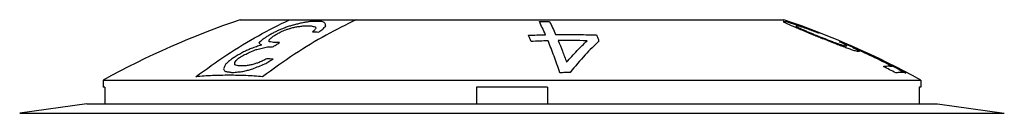
# Model space of a CAD drawing. Extents: x 101 to 231, y 210 to 366.
# Drawn here: x 111 to 153, y 296 to 300 of the extents above; entities that cross this region are included whole.
import ezdxf

# ---------------------------------------------------------------- set-up
doc = ezdxf.new("R2010")
doc.units = 0
doc.header["$LTSCALE"] = 27.377778
doc.header["$MEASUREMENT"] = 0
doc.layers.get('0').update_dxf_attribs({"linetype": 'CONTINUOUS'})

msp = doc.modelspace()

# ---------------------------------------------------------------- linework, layer by layer
at = {"linetype": 'Continuous'}
for p, q in [((120.387, 299.616), (122.465, 299.616)), ((122.465, 299.616), (125.293, 299.616)), ((125.293, 299.616), (143.387, 299.616)), ((114.587, 297.073), (114.587, 296.773)), ((114.587, 297.073), (149.187, 297.073)), ((114.652, 296.773), (114.587, 296.773)), ((114.652, 296.773), (114.652, 296.073)), ((130.387, 296.773), (130.387, 296.073)), ((133.387, 296.773), (130.387, 296.773)), ((133.387, 296.773), (133.387, 296.073)), ((149.122, 296.773), (149.122, 296.073)), ((149.187, 296.773), (149.122, 296.773)), ((149.187, 297.073), (149.187, 296.773)), ((113.887, 296.073), (111.052, 295.675)), ((113.887, 296.073), (149.887, 296.073)), ((149.887, 296.073), (152.721, 295.675)), ((111.052, 295.675), (152.721, 295.675))]:
    msp.add_line(p, q, dxfattribs=at)
for start, end in [(108.6293, 118.7217), (61.2783, 71.3707)]:
    msp.add_arc((131.887, 265.502), 36, start, end, dxfattribs=at)
at = {"linetype": 'Continuous', "extrusion": (0.707107, -1.101e-13, 0.707107)}
msp.add_open_spline([(118.505, 297.213, -161.053), (118.939, 297.527, -161.487), (119.805, 298.154, -162.353), (121.129, 298.954, -163.677), (122.026, 299.399, -164.574), (122.465, 299.616, -165.013)], degree=3, knots=[0, 0, 0, 0, 2.066862, 4.128274, 6.100437, 6.100437, 6.100437, 6.100437], dxfattribs=at)
at = {"linetype": 'Continuous', "extrusion": (0.707107, 1.42e-13, 0.707107)}
msp.add_open_spline([(125.293, 299.616, -162.185), (124.868, 299.406, -161.759), (123.984, 298.969, -160.876), (122.66, 298.172, -159.551), (121.781, 297.536, -158.672), (121.333, 297.213, -158.225)], degree=3, knots=[0, 0, 0, 0, 1.911504, 3.970238, 6.100433, 6.100433, 6.100433, 6.100433], dxfattribs=at)
at = {"linetype": 'Continuous', "extrusion": (0.531848, 1.68935e-08, 0.84684)}
msp.add_open_spline([(122.126, 299.22, -163.617), (122.08, 299.2, -163.588), (121.988, 299.159, -163.53), (121.895, 299.118, -163.472), (121.849, 299.097, -163.443)], degree=3, knots=[0, 0, 0, 0, 0.174791, 0.3498311, 0.3498311, 0.3498311, 0.3498311], dxfattribs=at)
at = {"linetype": 'Continuous', "extrusion": (0.439672, -8.33506e-08, 0.898158)}
msp.add_open_spline([(122.107, 299.109, -163.185), (122.141, 299.123, -163.202), (122.208, 299.151, -163.235), (122.275, 299.178, -163.268), (122.309, 299.192, -163.284)], degree=3, knots=[0, 0, 0, 0, 0.1201628, 0.2396399, 0.2396399, 0.2396399, 0.2396399], dxfattribs=at)
at = {"linetype": 'Continuous', "extrusion": (0.349263, -1.14638e-07, 0.937025)}
msp.add_open_spline([(122.455, 299.342, -163.74), (122.401, 299.322, -163.719), (122.291, 299.282, -163.678), (122.182, 299.241, -163.638), (122.126, 299.22, -163.617)], degree=3, knots=[0, 0, 0, 0, 0.1847476, 0.3715497, 0.3715497, 0.3715497, 0.3715497], dxfattribs=at)
at = {"linetype": 'Continuous', "extrusion": (0.183481, -5.39661e-08, 0.983023)}
msp.add_open_spline([(122.309, 299.192, -163.284), (122.351, 299.206, -163.292), (122.436, 299.234, -163.308), (122.521, 299.261, -163.323), (122.563, 299.275, -163.331)], degree=3, knots=[0, 0, 0, 0, 0.13607, 0.2708773, 0.2708773, 0.2708773, 0.2708773], dxfattribs=at)
at = {"linetype": 'Continuous', "extrusion": (0.013867, -5.44516e-08, -0.999904)}
msp.add_open_spline([(122.76, 299.425, -163.735), (122.71, 299.412, -163.736), (122.608, 299.384, -163.737), (122.506, 299.357, -163.739), (122.455, 299.342, -163.74)], degree=3, knots=[0, 0, 0, 0, 0.157189, 0.3161344, 0.3161344, 0.3161344, 0.3161344], dxfattribs=at)
at = {"linetype": 'Continuous', "extrusion": (-0.154534, 3.54208e-07, 0.987987)}
msp.add_open_spline([(122.563, 299.275, -163.331), (122.592, 299.282, -163.327), (122.652, 299.296, -163.317), (122.711, 299.31, -163.308), (122.741, 299.317, -163.303)], degree=3, knots=[0, 0, 0, 0, 0.0928842, 0.1853106, 0.1853106, 0.1853106, 0.1853106], dxfattribs=at)
at = {"linetype": 'Continuous', "extrusion": (-0.48073, 1.34788e-07, 0.876869)}
msp.add_open_spline([(122.741, 299.317, -163.303), (122.796, 299.324, -163.273), (122.907, 299.339, -163.212), (123.018, 299.353, -163.151), (123.074, 299.36, -163.121)], degree=3, knots=[0, 0, 0, 0, 0.191094, 0.3822245, 0.3822245, 0.3822245, 0.3822245], dxfattribs=at)
at = {"linetype": 'Continuous', "extrusion": (-0.154536, -5.0691e-08, 0.987987)}
msp.add_open_spline([(123.117, 299.506, -163.68), (123.058, 299.493, -163.689), (122.939, 299.466, -163.707), (122.82, 299.439, -163.726), (122.76, 299.425, -163.735)], degree=3, knots=[0, 0, 0, 0, 0.1843338, 0.3700004, 0.3700004, 0.3700004, 0.3700004], dxfattribs=at)
at = {"linetype": 'Continuous', "extrusion": (0.707107, 1.78984e-07, -0.707107)}
msp.add_open_spline([(123.074, 299.36, -163.121), (123.101, 299.36, -163.094), (123.156, 299.36, -163.039), (123.21, 299.361, -162.985), (123.238, 299.361, -162.957)], degree=3, knots=[0, 0, 0, 0, 0.1155103, 0.2312517, 0.2312517, 0.2312517, 0.2312517], dxfattribs=at)
at = {"linetype": 'Continuous', "extrusion": (-0.422, -1.10075e-07, 0.906596)}
msp.add_open_spline([(123.399, 299.547, -163.549), (123.352, 299.54, -163.57), (123.258, 299.527, -163.614), (123.164, 299.513, -163.658), (123.117, 299.506, -163.68)], degree=3, knots=[0, 0, 0, 0, 0.1566613, 0.3131074, 0.3131074, 0.3131074, 0.3131074], dxfattribs=at)
at = {"linetype": 'Continuous', "extrusion": (0.707107, 3.69532e-11, -0.707107)}
msp.add_open_spline([(123.238, 299.361, -162.957), (123.262, 299.361, -162.933), (123.31, 299.36, -162.884), (123.359, 299.36, -162.836), (123.383, 299.36, -162.811)], degree=3, knots=[0, 0, 0, 0, 0.1032235, 0.2062512, 0.2062512, 0.2062512, 0.2062512], dxfattribs=at)
at = {"linetype": 'Continuous', "extrusion": (-0.876869, 5.7856e-08, 0.48073)}
msp.add_open_spline([(123.383, 299.36, -162.811), (123.414, 299.353, -162.756), (123.475, 299.339, -162.645), (123.536, 299.325, -162.534), (123.566, 299.317, -162.478)], degree=3, knots=[0, 0, 0, 0, 0.1912665, 0.3821942, 0.3821942, 0.3821942, 0.3821942], dxfattribs=at)
at = {"linetype": 'Continuous', "extrusion": (0.707107, 1.04116e-07, -0.707107)}
msp.add_open_spline([(123.614, 299.548, -163.333), (123.578, 299.548, -163.369), (123.506, 299.548, -163.441), (123.434, 299.547, -163.513), (123.399, 299.547, -163.549)], degree=3, knots=[0, 0, 0, 0, 0.1522166, 0.3041705, 0.3041705, 0.3041705, 0.3041705], dxfattribs=at)
at = {"linetype": 'Continuous', "extrusion": (0.898158, 9.923e-08, 0.439672)}
msp.add_open_spline([(123.546, 299.193, -162.047), (123.53, 299.179, -162.013), (123.497, 299.152, -161.946), (123.464, 299.124, -161.878), (123.448, 299.11, -161.845)], degree=3, knots=[0, 0, 0, 0, 0.1194445, 0.2396206, 0.2396206, 0.2396206, 0.2396206], dxfattribs=at)
at = {"linetype": 'Continuous', "extrusion": (0.983023, 3.17197e-08, 0.183481)}
msp.add_open_spline([(123.594, 299.275, -162.3), (123.586, 299.262, -162.258), (123.57, 299.234, -162.173), (123.554, 299.207, -162.089), (123.546, 299.193, -162.047)], degree=3, knots=[0, 0, 0, 0, 0.1347598, 0.2708439, 0.2708439, 0.2708439, 0.2708439], dxfattribs=at)
at = {"linetype": 'Continuous', "extrusion": (0.987987, -1.15646e-07, -0.154534)}
msp.add_open_spline([(123.566, 299.317, -162.478), (123.571, 299.31, -162.449), (123.58, 299.296, -162.389), (123.589, 299.282, -162.33), (123.594, 299.275, -162.3)], degree=3, knots=[0, 0, 0, 0, 0.0924677, 0.1852861, 0.1852861, 0.1852861, 0.1852861], dxfattribs=at)
at = {"linetype": 'Continuous', "extrusion": (0.707107, -1.23433e-07, -0.707107)}
msp.add_open_spline([(123.811, 299.547, -163.136), (123.778, 299.547, -163.169), (123.712, 299.548, -163.235), (123.647, 299.548, -163.301), (123.614, 299.548, -163.333)], degree=3, knots=[0, 0, 0, 0, 0.1394741, 0.2791696, 0.2791696, 0.2791696, 0.2791696], dxfattribs=at)
at = {"linetype": 'Continuous', "extrusion": (0.84684, 2.7842e-08, 0.531848)}
msp.add_open_spline([(123.705, 299.098, -161.587), (123.734, 299.119, -161.633), (123.792, 299.16, -161.725), (123.85, 299.201, -161.818), (123.88, 299.221, -161.864)], degree=3, knots=[0, 0, 0, 0, 0.1748964, 0.3498108, 0.3498108, 0.3498108, 0.3498108], dxfattribs=at)
at = {"linetype": 'Continuous', "extrusion": (-0.906596, -9.82168e-08, 0.422)}
msp.add_open_spline([(123.942, 299.507, -162.855), (123.92, 299.513, -162.901), (123.877, 299.527, -162.995), (123.833, 299.54, -163.089), (123.811, 299.547, -163.136)], degree=3, knots=[0, 0, 0, 0, 0.1565808, 0.3130796, 0.3130796, 0.3130796, 0.3130796], dxfattribs=at)
at = {"linetype": 'Continuous', "extrusion": (0.937025, 7.51265e-08, 0.349263)}
msp.add_open_spline([(123.88, 299.221, -161.864), (123.9, 299.242, -161.919), (123.941, 299.283, -162.028), (123.982, 299.323, -162.138), (124.002, 299.343, -162.193)], degree=3, knots=[0, 0, 0, 0, 0.186714, 0.3715132, 0.3715132, 0.3715132, 0.3715132], dxfattribs=at)
at = {"linetype": 'Continuous', "extrusion": (0.987987, -5.278e-09, -0.154536)}
msp.add_open_spline([(123.998, 299.426, -162.498), (123.988, 299.439, -162.558), (123.97, 299.467, -162.676), (123.951, 299.493, -162.795), (123.942, 299.507, -162.855)], degree=3, knots=[0, 0, 0, 0, 0.1858907, 0.3699532, 0.3699532, 0.3699532, 0.3699532], dxfattribs=at)
at = {"linetype": 'Continuous', "extrusion": (0.999904, 4.50285e-08, -0.013867)}
msp.add_open_spline([(124.002, 299.343, -162.193), (124.001, 299.357, -162.244), (124, 299.385, -162.346), (123.999, 299.412, -162.447), (123.998, 299.426, -162.498)], degree=3, knots=[0, 0, 0, 0, 0.1590513, 0.3160917, 0.3160917, 0.3160917, 0.3160917], dxfattribs=at)
at = {"linetype": 'Continuous', "extrusion": (-0.173647, 3.62883e-08, -0.984808)}
msp.add_open_spline([(133.044, 299.536, -159.93), (133.116, 299.538, -159.943), (133.26, 299.542, -159.968), (133.403, 299.544, -159.994), (133.475, 299.545, -160.006)], degree=3, knots=[0, 0, 0, 0, 0.2187934, 0.4375873, 0.4375873, 0.4375873, 0.4375873], dxfattribs=at)
at = {"linetype": 'Continuous', "extrusion": (0.984808, 4.78008e-09, -0.173648)}
msp.add_open_spline([(133.303, 298.987, -158.464), (133.26, 299.083, -158.706), (133.175, 299.274, -159.192), (133.088, 299.449, -159.684), (133.044, 299.536, -159.93)], degree=3, knots=[0, 0, 0, 0, 0.793452, 1.587428, 1.587428, 1.587428, 1.587428], dxfattribs=at)
at = {"linetype": 'Continuous', "extrusion": (0.984808, 6.69652e-09, -0.173648)}
msp.add_open_spline([(133.475, 299.545, -160.006), (133.519, 299.458, -159.76), (133.605, 299.283, -159.268), (133.691, 299.092, -158.782), (133.734, 298.996, -158.539)], degree=3, knots=[0, 0, 0, 0, 0.793957, 1.587378, 1.587378, 1.587378, 1.587378], dxfattribs=at)
at = {"linetype": 'Continuous', "extrusion": (-0.984808, 1.40248e-08, -0.173647)}
msp.add_open_spline([(143.369, 299.547, -169.347), (143.382, 299.548, -169.419), (143.407, 299.548, -169.563), (143.432, 299.548, -169.706), (143.445, 299.547, -169.778)], degree=3, knots=[0, 0, 0, 0, 0.2187587, 0.4375029, 0.4375029, 0.4375029, 0.4375029], dxfattribs=at)
at = {"linetype": 'Continuous', "extrusion": (-0.994024, 7.09705e-08, 0.109159)}
msp.add_open_spline([(143.41, 299.506, -168.97), (143.403, 299.513, -169.033), (143.39, 299.527, -169.158), (143.376, 299.541, -169.284), (143.369, 299.547, -169.347)], degree=3, knots=[0, 0, 0, 0, 0.1909093, 0.3820144, 0.3820144, 0.3820144, 0.3820144], dxfattribs=at)
at = {"linetype": 'Continuous', "extrusion": (-0.85538, 6.86665e-09, 0.518001)}
msp.add_open_spline([(143.661, 299.385, -168.555), (143.619, 299.406, -168.625), (143.536, 299.447, -168.763), (143.452, 299.487, -168.901), (143.41, 299.506, -168.97)], degree=3, knots=[0, 0, 0, 0, 0.2520321, 0.4993884, 0.4993884, 0.4993884, 0.4993884], dxfattribs=at)
at = {"linetype": 'Continuous', "extrusion": (0.896742, 7.40516e-08, 0.442554)}
msp.add_open_spline([(143.445, 299.547, -169.778), (143.473, 299.541, -169.835), (143.529, 299.528, -169.948), (143.585, 299.514, -170.062), (143.613, 299.507, -170.119)], degree=3, knots=[0, 0, 0, 0, 0.1912829, 0.3819856, 0.3819856, 0.3819856, 0.3819856], dxfattribs=at)
at = {"linetype": 'Continuous', "extrusion": (0.626628, -1.57533e-08, 0.779318)}
msp.add_open_spline([(143.613, 299.507, -170.119), (143.675, 299.487, -170.169), (143.801, 299.448, -170.27), (143.927, 299.407, -170.371), (143.991, 299.386, -170.422)], degree=3, knots=[0, 0, 0, 0, 0.2477808, 0.4993233, 0.4993233, 0.4993233, 0.4993233], dxfattribs=at)
at = {"linetype": 'Continuous', "extrusion": (-0.604683, -7.34056e-08, 0.796467)}
msp.add_open_spline([(144.042, 299.223, -168.266), (143.979, 299.251, -168.314), (143.852, 299.306, -168.411), (143.724, 299.359, -168.507), (143.661, 299.385, -168.555)], degree=3, knots=[0, 0, 0, 0, 0.2545502, 0.5052307, 0.5052307, 0.5052307, 0.5052307], dxfattribs=at)
at = {"linetype": 'Continuous', "extrusion": (-0.984808, -1.11425e-08, -0.173649)}
msp.add_open_spline([(143.969, 299.36, -169.686), (143.956, 299.36, -169.614), (143.931, 299.361, -169.47), (143.905, 299.36, -169.327), (143.893, 299.36, -169.255)], degree=3, knots=[0, 0, 0, 0, 0.2187437, 0.437502, 0.437502, 0.437502, 0.437502], dxfattribs=at)
at = {"linetype": 'Continuous', "extrusion": (-0.984689, 3.89396e-08, 0.174319)}
msp.add_open_spline([(143.893, 299.36, -169.255), (143.902, 299.353, -169.204), (143.92, 299.339, -169.102), (143.938, 299.325, -169), (143.947, 299.318, -168.949)], degree=3, knots=[0, 0, 0, 0, 0.1565924, 0.3132749, 0.3132749, 0.3132749, 0.3132749], dxfattribs=at)
at = {"linetype": 'Continuous', "extrusion": (-0.827026, 1.26125e-07, 0.562163)}
msp.add_open_spline([(143.947, 299.318, -168.949), (143.975, 299.304, -168.907), (144.033, 299.277, -168.823), (144.09, 299.249, -168.739), (144.118, 299.235, -168.697)], degree=3, knots=[0, 0, 0, 0, 0.1573442, 0.3161108, 0.3161108, 0.3161108, 0.3161108], dxfattribs=at)
at = {"linetype": 'Continuous', "extrusion": (0.865685, -1.13566e-08, 0.500589)}
msp.add_open_spline([(144.124, 299.318, -169.954), (144.098, 299.325, -169.91), (144.046, 299.34, -169.82), (143.995, 299.353, -169.731), (143.969, 299.36, -169.686)], degree=3, knots=[0, 0, 0, 0, 0.1565421, 0.3132457, 0.3132457, 0.3132457, 0.3132457], dxfattribs=at)
at = {"linetype": 'Continuous', "extrusion": (0.295808, -4.24005e-08, 0.955248)}
msp.add_open_spline([(143.991, 299.386, -170.422), (144.066, 299.36, -170.446), (144.219, 299.306, -170.493), (144.371, 299.251, -170.54), (144.448, 299.224, -170.564)], degree=3, knots=[0, 0, 0, 0, 0.2505054, 0.5051764, 0.5051764, 0.5051764, 0.5051764], dxfattribs=at)
at = {"linetype": 'Continuous', "extrusion": (-0.42786, -5.93249e-08, 0.903845)}
msp.add_open_spline([(144.541, 299.015, -168.03), (144.458, 299.05, -168.069), (144.292, 299.121, -168.148), (144.125, 299.189, -168.227), (144.042, 299.223, -168.266)], degree=3, knots=[0, 0, 0, 0, 0.2961517, 0.5895492, 0.5895492, 0.5895492, 0.5895492], dxfattribs=at)
at = {"linetype": 'Continuous', "extrusion": (-0.567238, -1.69702e-08, 0.823554)}
msp.add_open_spline([(144.118, 299.235, -168.697), (144.166, 299.215, -168.664), (144.263, 299.174, -168.597), (144.359, 299.132, -168.531), (144.407, 299.111, -168.498)], degree=3, knots=[0, 0, 0, 0, 0.1850219, 0.3721583, 0.3721583, 0.3721583, 0.3721583], dxfattribs=at)
at = {"linetype": 'Continuous', "extrusion": (0.584878, -3.75001e-08, 0.811121)}
msp.add_open_spline([(144.372, 299.236, -170.133), (144.33, 299.25, -170.103), (144.248, 299.278, -170.044), (144.165, 299.305, -169.984), (144.124, 299.318, -169.954)], degree=3, knots=[0, 0, 0, 0, 0.1588907, 0.3160691, 0.3160691, 0.3160691, 0.3160691], dxfattribs=at)
at = {"linetype": 'Continuous', "extrusion": (0.155004, -1.42776e-08, 0.987914)}
msp.add_open_spline([(144.816, 299.071, -170.203), (144.742, 299.099, -170.191), (144.594, 299.155, -170.168), (144.445, 299.209, -170.144), (144.372, 299.236, -170.133)], degree=3, knots=[0, 0, 0, 0, 0.2409445, 0.4790771, 0.4790771, 0.4790771, 0.4790771], dxfattribs=at)
at = {"linetype": 'Continuous', "extrusion": (0.155004, 5.17264e-09, 0.987914)}
msp.add_open_spline([(144.448, 299.224, -170.564), (144.521, 299.197, -170.575), (144.67, 299.142, -170.599), (144.818, 299.085, -170.622), (144.892, 299.057, -170.633)], degree=3, knots=[0, 0, 0, 0, 0.2384723, 0.4797553, 0.4797553, 0.4797553, 0.4797553], dxfattribs=at)
at = {"linetype": 'Continuous', "extrusion": (0.816374, 2.07587e-08, 0.577523)}
msp.add_open_spline([(121.548, 298.931, -163.142), (121.507, 298.903, -163.083), (121.424, 298.847, -162.966), (121.341, 298.79, -162.849), (121.299, 298.761, -162.79)], degree=3, knots=[0, 0, 0, 0, 0.2306429, 0.4638453, 0.4638453, 0.4638453, 0.4638453], dxfattribs=at)
at = {"linetype": 'Continuous', "extrusion": (0.707107, 4.64161e-11, 0.707107)}
msp.add_open_spline([(121.849, 299.097, -163.443), (121.799, 299.07, -163.393), (121.699, 299.015, -163.292), (121.598, 298.959, -163.192), (121.548, 298.931, -163.142)], degree=3, knots=[0, 0, 0, 0, 0.2284139, 0.4568135, 0.4568135, 0.4568135, 0.4568135], dxfattribs=at)
at = {"linetype": 'Continuous', "extrusion": (0.898158, 5.55778e-08, 0.439672)}
msp.add_open_spline([(121.608, 298.775, -162.48), (121.641, 298.804, -162.548), (121.707, 298.86, -162.682), (121.773, 298.916, -162.817), (121.806, 298.943, -162.884)], degree=3, knots=[0, 0, 0, 0, 0.2417878, 0.4803348, 0.4803348, 0.4803348, 0.4803348], dxfattribs=at)
at = {"linetype": 'Continuous', "extrusion": (0.999904, -1.16225e-07, -0.013865)}
msp.add_open_spline([(121.613, 298.691, -162.175), (121.612, 298.705, -162.226), (121.61, 298.734, -162.328), (121.609, 298.761, -162.429), (121.608, 298.775, -162.48)], degree=3, knots=[0, 0, 0, 0, 0.1588287, 0.3164802, 0.3164802, 0.3164802, 0.3164802], dxfattribs=at)
at = {"linetype": 'Continuous', "extrusion": (0.707107, 4.0938e-12, 0.707107)}
msp.add_open_spline([(121.806, 298.943, -162.884), (121.856, 298.971, -162.934), (121.956, 299.027, -163.034), (122.057, 299.082, -163.135), (122.107, 299.109, -163.185)], degree=3, knots=[0, 0, 0, 0, 0.2283876, 0.4567911, 0.4567911, 0.4567911, 0.4567911], dxfattribs=at)
at = {"linetype": 'Continuous', "extrusion": (-0.707107, -1.42893e-07, 0.707107)}
msp.add_open_spline([(123.448, 299.11, -161.845), (123.491, 299.108, -161.802), (123.577, 299.105, -161.716), (123.662, 299.1, -161.63), (123.705, 299.098, -161.587)], degree=3, knots=[0, 0, 0, 0, 0.1826335, 0.3647863, 0.3647863, 0.3647863, 0.3647863], dxfattribs=at)
at = {"linetype": 'Continuous', "extrusion": (-0.173648, -1.84393e-08, -0.984808)}
msp.add_open_spline([(132.585, 298.96, -158.337), (132.705, 298.966, -158.358), (132.944, 298.977, -158.4), (133.183, 298.984, -158.442), (133.303, 298.987, -158.464)], degree=3, knots=[0, 0, 0, 0, 0.3647886, 0.7296877, 0.7296877, 0.7296877, 0.7296877], dxfattribs=at)
at = {"linetype": 'Continuous', "extrusion": (0.984808, -2.81594e-08, -0.173649)}
msp.add_open_spline([(132.696, 298.701, -157.708), (132.677, 298.745, -157.813), (132.641, 298.833, -158.022), (132.603, 298.918, -158.232), (132.585, 298.96, -158.337)], degree=3, knots=[0, 0, 0, 0, 0.3444365, 0.6887417, 0.6887417, 0.6887417, 0.6887417], dxfattribs=at)
at = {"linetype": 'Continuous', "extrusion": (-0.173648, 2.79537e-09, -0.984808)}
msp.add_open_spline([(133.734, 298.996, -158.539), (134.021, 298.998, -158.59), (134.596, 299.002, -158.691), (135.17, 298.983, -158.793), (135.457, 298.974, -158.843)], degree=3, knots=[0, 0, 0, 0, 0.874978, 1.75029, 1.75029, 1.75029, 1.75029], dxfattribs=at)
at = {"linetype": 'Continuous', "extrusion": (0.984808, -7.69268e-10, -0.173648)}
msp.add_open_spline([(135.457, 298.974, -158.843), (135.476, 298.932, -158.738), (135.513, 298.847, -158.528), (135.55, 298.759, -158.319), (135.568, 298.715, -158.215)], degree=3, knots=[0, 0, 0, 0, 0.3442907, 0.6887027, 0.6887027, 0.6887027, 0.6887027], dxfattribs=at)
at = {"linetype": 'Continuous', "extrusion": (-0.388635, 3.09013e-08, 0.921392)}
msp.add_open_spline([(144.407, 299.111, -168.498), (144.458, 299.091, -168.477), (144.558, 299.049, -168.434), (144.659, 299.007, -168.392), (144.709, 298.985, -168.37)], degree=3, knots=[0, 0, 0, 0, 0.1748158, 0.3507741, 0.3507741, 0.3507741, 0.3507741], dxfattribs=at)
at = {"linetype": 'Continuous', "extrusion": (-0.173648, 6.26952e-10, 0.984808)}
msp.add_open_spline([(144.96, 298.845, -167.956), (144.89, 298.874, -167.968), (144.751, 298.931, -167.993), (144.611, 298.987, -168.018), (144.541, 299.015, -168.03)], degree=3, knots=[0, 0, 0, 0, 0.228981, 0.4579592, 0.4579592, 0.4579592, 0.4579592], dxfattribs=at)
at = {"linetype": 'Continuous', "extrusion": (-0.173649, 5.71913e-08, 0.984808)}
msp.add_open_spline([(144.709, 298.985, -168.37), (144.744, 298.971, -168.364), (144.814, 298.943, -168.352), (144.884, 298.915, -168.34), (144.919, 298.901, -168.334)], degree=3, knots=[0, 0, 0, 0, 0.114484, 0.2289664, 0.2289664, 0.2289664, 0.2289664], dxfattribs=at)
at = {"linetype": 'Continuous', "extrusion": (0.984808, -9.00954e-08, 0.173646)}
msp.add_open_spline([(144.892, 299.057, -170.633), (144.879, 299.06, -170.562), (144.854, 299.065, -170.418), (144.829, 299.069, -170.274), (144.816, 299.071, -170.203)], degree=3, knots=[0, 0, 0, 0, 0.2189052, 0.4377292, 0.4377292, 0.4377292, 0.4377292], dxfattribs=at)
at = {"linetype": 'Continuous', "extrusion": (-0.050062, 1.27222e-08, -0.998746)}
msp.add_open_spline([(144.919, 298.901, -168.334), (144.973, 298.88, -168.336), (145.082, 298.838, -168.342), (145.191, 298.795, -168.347), (145.245, 298.773, -168.35)], degree=3, knots=[0, 0, 0, 0, 0.1749472, 0.3514421, 0.3514421, 0.3514421, 0.3514421], dxfattribs=at)
at = {"linetype": 'Continuous', "extrusion": (0.092924, -1.61397e-08, 0.995673)}
msp.add_open_spline([(145.509, 298.631, -168.007), (145.417, 298.667, -167.999), (145.235, 298.74, -167.982), (145.051, 298.81, -167.965), (144.96, 298.845, -167.956)], degree=3, knots=[0, 0, 0, 0, 0.2982751, 0.5919573, 0.5919573, 0.5919573, 0.5919573], dxfattribs=at)
at = {"linetype": 'Continuous', "extrusion": (0.251356, 2.31898e-08, 0.967895)}
msp.add_open_spline([(145.245, 298.773, -168.35), (145.302, 298.752, -168.365), (145.415, 298.709, -168.394), (145.528, 298.665, -168.423), (145.585, 298.643, -168.438)], degree=3, knots=[0, 0, 0, 0, 0.1859102, 0.374141, 0.374141, 0.374141, 0.374141], dxfattribs=at)
at = {"linetype": 'Continuous', "extrusion": (0.349263, -9.81487e-08, 0.937025)}
msp.add_open_spline([(120.852, 298.405, -162.033), (120.797, 298.381, -162.013), (120.687, 298.332, -161.972), (120.578, 298.282, -161.931), (120.523, 298.257, -161.911)], degree=3, knots=[0, 0, 0, 0, 0.1894734, 0.380878, 0.380878, 0.380878, 0.380878], dxfattribs=at)
at = {"linetype": 'Continuous', "extrusion": (0.183481, -3.17431e-08, 0.983023)}
msp.add_open_spline([(120.832, 298.27, -161.601), (120.875, 298.286, -161.609), (120.959, 298.319, -161.625), (121.044, 298.352, -161.641), (121.086, 298.368, -161.648)], degree=3, knots=[0, 0, 0, 0, 0.1387081, 0.2762324, 0.2762324, 0.2762324, 0.2762324], dxfattribs=at)
at = {"linetype": 'Continuous', "extrusion": (-0.044946, 7.83978e-08, -0.998989)}
msp.add_open_spline([(121.284, 298.552, -162.053), (121.212, 298.528, -162.049), (121.068, 298.48, -162.043), (120.924, 298.43, -162.036), (120.852, 298.405, -162.033)], degree=3, knots=[0, 0, 0, 0, 0.2266627, 0.4567666, 0.4567666, 0.4567666, 0.4567666], dxfattribs=at)
at = {"linetype": 'Continuous', "extrusion": (-0.326646, -4.69119e-08, 0.945147)}
msp.add_open_spline([(121.086, 298.368, -161.648), (121.163, 298.385, -161.622), (121.316, 298.419, -161.569), (121.469, 298.452, -161.516), (121.546, 298.468, -161.49)], degree=3, knots=[0, 0, 0, 0, 0.2489135, 0.4965087, 0.4965087, 0.4965087, 0.4965087], dxfattribs=at)
at = {"linetype": 'Continuous', "extrusion": (0.937025, -1.63012e-08, 0.349263)}
msp.add_open_spline([(121.299, 298.761, -162.79), (121.279, 298.74, -162.735), (121.238, 298.698, -162.625), (121.197, 298.655, -162.516), (121.176, 298.633, -162.461)], degree=3, knots=[0, 0, 0, 0, 0.1856715, 0.3736029, 0.3736029, 0.3736029, 0.3736029], dxfattribs=at)
at = {"linetype": 'Continuous', "extrusion": (-0.967123, -2.30388e-08, 0.254309)}
msp.add_open_spline([(121.176, 298.633, -162.461), (121.194, 298.62, -162.393), (121.23, 298.594, -162.257), (121.266, 298.566, -162.121), (121.284, 298.552, -162.053)], degree=3, knots=[0, 0, 0, 0, 0.2146716, 0.4297887, 0.4297887, 0.4297887, 0.4297887], dxfattribs=at)
at = {"linetype": 'Continuous', "extrusion": (0.707107, -1.2939e-11, -0.707107)}
msp.add_open_spline([(121.546, 298.468, -161.49), (121.564, 298.468, -161.471), (121.602, 298.468, -161.434), (121.639, 298.468, -161.396), (121.658, 298.468, -161.378)], degree=3, knots=[0, 0, 0, 0, 0.0791428, 0.1583339, 0.1583339, 0.1583339, 0.1583339], dxfattribs=at)
at = {"linetype": 'Continuous', "extrusion": (-0.854158, -4.92045e-08, 0.520014)}
msp.add_open_spline([(121.847, 298.651, -161.79), (121.808, 298.658, -161.855), (121.73, 298.672, -161.983), (121.652, 298.685, -162.111), (121.613, 298.691, -162.175)], degree=3, knots=[0, 0, 0, 0, 0.2260024, 0.4520142, 0.4520142, 0.4520142, 0.4520142], dxfattribs=at)
at = {"linetype": 'Continuous', "extrusion": (0.707107, 5.24952e-07, -0.707107)}
msp.add_open_spline([(121.658, 298.468, -161.378), (121.674, 298.468, -161.362), (121.705, 298.468, -161.33), (121.736, 298.468, -161.299), (121.752, 298.468, -161.283)], degree=3, knots=[0, 0, 0, 0, 0.0666871, 0.1333337, 0.1333337, 0.1333337, 0.1333337], dxfattribs=at)
at = {"linetype": 'Continuous', "extrusion": (0.707107, 1.47936e-11, 0.707107)}
msp.add_open_spline([(121.752, 298.468, -161.283), (121.802, 298.499, -161.333), (121.902, 298.561, -161.433), (122.003, 298.621, -161.534), (122.053, 298.651, -161.584)], degree=3, knots=[0, 0, 0, 0, 0.2317112, 0.4634042, 0.4634042, 0.4634042, 0.4634042], dxfattribs=at)
at = {"linetype": 'Continuous', "extrusion": (0.707107, -4.30332e-10, -0.707107)}
msp.add_open_spline([(121.959, 298.651, -161.679), (121.94, 298.651, -161.697), (121.903, 298.651, -161.735), (121.865, 298.651, -161.772), (121.847, 298.651, -161.79)], degree=3, knots=[0, 0, 0, 0, 0.0792018, 0.1583339, 0.1583339, 0.1583339, 0.1583339], dxfattribs=at)
at = {"linetype": 'Continuous', "extrusion": (0.707107, -2.8342e-11, -0.707107)}
msp.add_open_spline([(122.053, 298.651, -161.584), (122.037, 298.651, -161.6), (122.006, 298.651, -161.631), (121.974, 298.651, -161.663), (121.959, 298.651, -161.679)], degree=3, knots=[0, 0, 0, 0, 0.0666452, 0.1333337, 0.1333337, 0.1333337, 0.1333337], dxfattribs=at)
at = {"linetype": 'Continuous', "extrusion": (-0.173648, -1.24762e-08, -0.984808)}
msp.add_open_spline([(133.414, 298.729, -157.835), (133.294, 298.725, -157.814), (133.055, 298.718, -157.772), (132.815, 298.707, -157.729), (132.696, 298.701, -157.708)], degree=3, knots=[0, 0, 0, 0, 0.3647636, 0.7296951, 0.7296951, 0.7296951, 0.7296951], dxfattribs=at)
at = {"linetype": 'Continuous', "extrusion": (0.984808, -1.32035e-09, -0.173648)}
msp.add_open_spline([(133.913, 297.382, -155.006), (133.831, 297.622, -155.47), (133.667, 298.103, -156.399), (133.498, 298.52, -157.356), (133.414, 298.729, -157.835)], degree=3, knots=[0, 0, 0, 0, 1.586256, 3.173188, 3.173188, 3.173188, 3.173188], dxfattribs=at)
at = {"linetype": 'Continuous', "extrusion": (-0.173648, 1.86534e-09, -0.984808)}
msp.add_open_spline([(135.066, 298.731, -158.126), (134.862, 298.735, -158.09), (134.455, 298.743, -158.019), (134.048, 298.74, -157.947), (133.845, 298.738, -157.911)], degree=3, knots=[0, 0, 0, 0, 0.619731, 1.239654, 1.239654, 1.239654, 1.239654], dxfattribs=at)
at = {"linetype": 'Continuous', "extrusion": (0.984808, -1.92853e-09, -0.173648)}
msp.add_open_spline([(133.845, 298.738, -157.911), (133.904, 298.593, -157.576), (134.022, 298.304, -156.905), (134.138, 297.983, -156.249), (134.196, 297.823, -155.92)], degree=3, knots=[0, 0, 0, 0, 1.109796, 2.219005, 2.219005, 2.219005, 2.219005], dxfattribs=at)
at = {"linetype": 'Continuous', "extrusion": (0.930293, -4.70836e-10, 0.366817)}
msp.add_open_spline([(134.196, 297.823, -155.92), (134.345, 297.991, -156.298), (134.632, 298.315, -157.026), (134.925, 298.596, -157.769), (135.066, 298.731, -158.126)], degree=3, knots=[0, 0, 0, 0, 1.317313, 2.539672, 2.539672, 2.539672, 2.539672], dxfattribs=at)
at = {"linetype": 'Continuous', "extrusion": (0.93136, 8.58829e-10, 0.364101)}
msp.add_open_spline([(135.568, 298.715, -158.215), (135.372, 298.528, -157.714), (134.958, 298.131, -156.654), (134.556, 297.647, -155.625), (134.344, 297.391, -155.082)], degree=3, knots=[0, 0, 0, 0, 1.707636, 3.615885, 3.615885, 3.615885, 3.615885], dxfattribs=at)
at = {"linetype": 'Continuous', "extrusion": (0.295808, 3.4303e-08, 0.955247)}
msp.add_open_spline([(145.966, 298.454, -168.149), (145.89, 298.484, -168.125), (145.738, 298.544, -168.078), (145.585, 298.602, -168.031), (145.509, 298.631, -168.007)], degree=3, knots=[0, 0, 0, 0, 0.256903, 0.5099809, 0.5099809, 0.5099809, 0.5099809], dxfattribs=at)
at = {"linetype": 'Continuous', "extrusion": (0.58488, -1.88214e-07, 0.81112)}
msp.add_open_spline([(145.585, 298.643, -168.438), (145.626, 298.629, -168.468), (145.709, 298.6, -168.527), (145.791, 298.571, -168.587), (145.833, 298.556, -168.617)], degree=3, knots=[0, 0, 0, 0, 0.1578979, 0.3172528, 0.3172528, 0.3172528, 0.3172528], dxfattribs=at)
at = {"linetype": 'Continuous', "extrusion": (0.984808, -1.762e-08, 0.173649)}
msp.add_open_spline([(145.746, 298.687, -169.965), (145.761, 298.685, -170.048), (145.791, 298.68, -170.216), (145.82, 298.674, -170.383), (145.835, 298.671, -170.467)], degree=3, knots=[0, 0, 0, 0, 0.255295, 0.5106734, 0.5106734, 0.5106734, 0.5106734], dxfattribs=at)
at = {"linetype": 'Continuous', "extrusion": (-0.792544, -4.99338e-08, 0.609815)}
msp.add_open_spline([(146.01, 298.557, -169.622), (145.966, 298.579, -169.679), (145.878, 298.623, -169.793), (145.79, 298.666, -169.908), (145.746, 298.687, -169.965)], degree=3, knots=[0, 0, 0, 0, 0.2275535, 0.451513, 0.451513, 0.451513, 0.451513], dxfattribs=at)
at = {"linetype": 'Continuous', "extrusion": (0.865685, 9.37697e-08, 0.500589)}
msp.add_open_spline([(145.833, 298.556, -168.617), (145.859, 298.549, -168.661), (145.91, 298.536, -168.751), (145.962, 298.521, -168.841), (145.988, 298.514, -168.885)], degree=3, knots=[0, 0, 0, 0, 0.156579, 0.313392, 0.313392, 0.313392, 0.313392], dxfattribs=at)
at = {"linetype": 'Continuous', "extrusion": (-0.173648, 6.00388e-10, 0.984808)}
msp.add_open_spline([(145.835, 298.671, -170.467), (146.296, 298.468, -170.386), (147.217, 298.063, -170.223), (148.112, 297.6, -170.066), (148.559, 297.368, -169.987)], degree=3, knots=[0, 0, 0, 0, 1.529366, 3.058147, 3.058147, 3.058147, 3.058147], dxfattribs=at)
at = {"linetype": 'Continuous', "extrusion": (0.626628, 1.47193e-08, 0.779318)}
msp.add_open_spline([(146.344, 298.321, -168.452), (146.281, 298.343, -168.402), (146.155, 298.389, -168.301), (146.029, 298.432, -168.199), (145.966, 298.454, -168.149)], degree=3, knots=[0, 0, 0, 0, 0.2526258, 0.5025467, 0.5025467, 0.5025467, 0.5025467], dxfattribs=at)
at = {"linetype": 'Continuous', "extrusion": (-0.984808, 1.75081e-08, -0.173649)}
msp.add_open_spline([(145.988, 298.514, -168.885), (146.001, 298.514, -168.957), (146.026, 298.515, -169.101), (146.051, 298.514, -169.244), (146.064, 298.514, -169.316)], degree=3, knots=[0, 0, 0, 0, 0.2187607, 0.4375025, 0.4375025, 0.4375025, 0.4375025], dxfattribs=at)
at = {"linetype": 'Continuous', "extrusion": (-0.984689, -1.00505e-07, 0.17432)}
msp.add_open_spline([(146.064, 298.514, -169.316), (146.055, 298.521, -169.367), (146.037, 298.536, -169.469), (146.019, 298.55, -169.571), (146.01, 298.557, -169.622)], degree=3, knots=[0, 0, 0, 0, 0.1568366, 0.3134222, 0.3134222, 0.3134222, 0.3134222], dxfattribs=at)
at = {"linetype": 'Continuous', "extrusion": (-0.173648, -3.14957e-09, 0.984808)}
msp.add_open_spline([(147.972, 297.654, -169.72), (147.695, 297.793, -169.769), (147.141, 298.071, -169.867), (146.577, 298.327, -169.966), (146.295, 298.455, -170.016)], degree=3, knots=[0, 0, 0, 0, 0.940414, 1.881307, 1.881307, 1.881307, 1.881307], dxfattribs=at)
at = {"linetype": 'Continuous', "extrusion": (-0.85538, -4.53072e-10, 0.518001)}
msp.add_open_spline([(146.295, 298.455, -170.016), (146.337, 298.433, -169.947), (146.421, 298.389, -169.809), (146.504, 298.344, -169.671), (146.546, 298.321, -169.601)], degree=3, knots=[0, 0, 0, 0, 0.2501386, 0.5026193, 0.5026193, 0.5026193, 0.5026193], dxfattribs=at)
at = {"linetype": 'Continuous', "extrusion": (0.816374, 3.04991e-08, 0.577524)}
msp.add_open_spline([(120.02, 297.956, -161.511), (119.979, 297.923, -161.452), (119.895, 297.855, -161.334), (119.813, 297.787, -161.217), (119.771, 297.752, -161.158)], degree=3, knots=[0, 0, 0, 0, 0.237537, 0.4776468, 0.4776468, 0.4776468, 0.4776468], dxfattribs=at)
at = {"linetype": 'Continuous', "extrusion": (0.707107, 1.53426e-10, 0.707107)}
msp.add_open_spline([(120.171, 298.057, -161.661), (120.146, 298.04, -161.636), (120.095, 298.007, -161.586), (120.045, 297.973, -161.536), (120.02, 297.956, -161.511)], degree=3, knots=[0, 0, 0, 0, 0.1177525, 0.2355034, 0.2355034, 0.2355034, 0.2355034], dxfattribs=at)
at = {"linetype": 'Continuous', "extrusion": (0.937025, 2.45712e-08, 0.349263)}
msp.add_open_spline([(120.155, 297.817, -160.924), (120.176, 297.843, -160.979), (120.217, 297.894, -161.089), (120.258, 297.943, -161.198), (120.278, 297.968, -161.253)], degree=3, knots=[0, 0, 0, 0, 0.191956, 0.3819713, 0.3819713, 0.3819713, 0.3819713], dxfattribs=at)
at = {"linetype": 'Continuous', "extrusion": (0.577524, -3.32103e-08, 0.816374)}
msp.add_open_spline([(120.523, 298.257, -161.911), (120.464, 298.224, -161.869), (120.346, 298.158, -161.786), (120.229, 298.091, -161.703), (120.171, 298.057, -161.661)], degree=3, knots=[0, 0, 0, 0, 0.2378436, 0.4756198, 0.4756198, 0.4756198, 0.4756198], dxfattribs=at)
at = {"linetype": 'Continuous', "extrusion": (0.707107, 3.39818e-11, 0.707107)}
msp.add_open_spline([(120.278, 297.968, -161.253), (120.303, 297.985, -161.278), (120.353, 298.019, -161.328), (120.403, 298.052, -161.378), (120.428, 298.069, -161.403)], degree=3, knots=[0, 0, 0, 0, 0.1177413, 0.2354874, 0.2354874, 0.2354874, 0.2354874], dxfattribs=at)
at = {"linetype": 'Continuous', "extrusion": (0.439673, -4.09584e-08, 0.898158)}
msp.add_open_spline([(120.428, 298.069, -161.403), (120.496, 298.103, -161.436), (120.63, 298.171, -161.502), (120.765, 298.237, -161.568), (120.832, 298.27, -161.601)], degree=3, knots=[0, 0, 0, 0, 0.2475972, 0.492447, 0.492447, 0.492447, 0.492447], dxfattribs=at)
at = {"linetype": 'Continuous', "extrusion": (0.349263, -1.67284e-08, 0.937025)}
msp.add_open_spline([(121.515, 297.969, -160.016), (121.461, 297.944, -159.995), (121.351, 297.894, -159.954), (121.242, 297.843, -159.913), (121.187, 297.818, -159.893)], degree=3, knots=[0, 0, 0, 0, 0.1900057, 0.3820147, 0.3820147, 0.3820147, 0.3820147], dxfattribs=at)
at = {"linetype": 'Continuous', "extrusion": (0.577524, -7.7095e-09, 0.816374)}
msp.add_open_spline([(121.421, 297.753, -159.508), (121.48, 297.787, -159.55), (121.597, 297.856, -159.633), (121.715, 297.924, -159.716), (121.773, 297.957, -159.758)], degree=3, knots=[0, 0, 0, 0, 0.2400706, 0.4776684, 0.4776684, 0.4776684, 0.4776684], dxfattribs=at)
at = {"linetype": 'Continuous', "extrusion": (-0.707107, 6.89864e-08, 0.707107)}
msp.add_open_spline([(121.773, 297.957, -159.758), (121.73, 297.959, -159.801), (121.644, 297.964, -159.887), (121.558, 297.967, -159.973), (121.515, 297.969, -160.016)], degree=3, knots=[0, 0, 0, 0, 0.1823137, 0.3647735, 0.3647735, 0.3647735, 0.3647735], dxfattribs=at)
at = {"linetype": 'Continuous', "extrusion": (0.896742, 9.28534e-08, 0.442554)}
msp.add_open_spline([(146.512, 298.277, -168.793), (146.484, 298.285, -168.736), (146.428, 298.3, -168.623), (146.372, 298.314, -168.509), (146.344, 298.321, -168.452)], degree=3, knots=[0, 0, 0, 0, 0.1912501, 0.3822755, 0.3822755, 0.3822755, 0.3822755], dxfattribs=at)
at = {"linetype": 'Continuous', "extrusion": (-0.984808, 2.09226e-08, -0.173647)}
msp.add_open_spline([(146.588, 298.277, -169.224), (146.575, 298.278, -169.152), (146.55, 298.278, -169.008), (146.525, 298.278, -168.865), (146.512, 298.277, -168.793)], degree=3, knots=[0, 0, 0, 0, 0.218754, 0.4375031, 0.4375031, 0.4375031, 0.4375031], dxfattribs=at)
at = {"linetype": 'Continuous', "extrusion": (0.994024, -5.95692e-08, -0.10916)}
msp.add_open_spline([(146.546, 298.321, -169.601), (146.553, 298.314, -169.538), (146.567, 298.3, -169.413), (146.581, 298.285, -169.287), (146.588, 298.277, -169.224)], degree=3, knots=[0, 0, 0, 0, 0.1910513, 0.3823069, 0.3823069, 0.3823069, 0.3823069], dxfattribs=at)
at = {"linetype": 'Continuous', "extrusion": (0.983023, 7.5077e-09, 0.183482)}
msp.add_open_spline([(119.771, 297.752, -161.158), (119.755, 297.719, -161.074), (119.724, 297.651, -160.905), (119.692, 297.582, -160.736), (119.676, 297.547, -160.651)], degree=3, knots=[0, 0, 0, 0, 0.2753537, 0.5550046, 0.5550046, 0.5550046, 0.5550046], dxfattribs=at)
at = {"linetype": 'Continuous', "extrusion": (0.987987, -1.2716e-07, -0.154538)}
msp.add_open_spline([(119.676, 297.547, -160.651), (119.685, 297.53, -160.592), (119.704, 297.497, -160.473), (119.723, 297.462, -160.354), (119.732, 297.444, -160.294)], degree=3, knots=[0, 0, 0, 0, 0.1872235, 0.3753988, 0.3753988, 0.3753988, 0.3753988], dxfattribs=at)
at = {"linetype": 'Continuous', "extrusion": (0.999904, 5.08396e-08, -0.013865)}
msp.add_open_spline([(120.16, 297.716, -160.619), (120.159, 297.734, -160.67), (120.158, 297.768, -160.772), (120.156, 297.801, -160.873), (120.155, 297.817, -160.924)], degree=3, knots=[0, 0, 0, 0, 0.1613346, 0.3214165, 0.3214165, 0.3214165, 0.3214165], dxfattribs=at)
at = {"linetype": 'Continuous', "extrusion": (-0.876868, -1.06282e-07, 0.480732)}
msp.add_open_spline([(120.342, 297.667, -160.286), (120.312, 297.676, -160.341), (120.251, 297.693, -160.452), (120.19, 297.708, -160.563), (120.16, 297.716, -160.619)], degree=3, knots=[0, 0, 0, 0, 0.1915252, 0.3829881, 0.3829881, 0.3829881, 0.3829881], dxfattribs=at)
at = {"linetype": 'Continuous', "extrusion": (0.707107, 3.62637e-07, -0.707107)}
msp.add_open_spline([(120.454, 297.667, -160.174), (120.436, 297.667, -160.193), (120.398, 297.667, -160.23), (120.361, 297.667, -160.267), (120.342, 297.667, -160.286)], degree=3, knots=[0, 0, 0, 0, 0.0791819, 0.1583339, 0.1583339, 0.1583339, 0.1583339], dxfattribs=at)
at = {"linetype": 'Continuous', "extrusion": (0.707107, 1.81676e-10, -0.707107)}
msp.add_open_spline([(120.548, 297.667, -160.08), (120.533, 297.667, -160.095), (120.501, 297.667, -160.127), (120.47, 297.667, -160.158), (120.454, 297.667, -160.174)], degree=3, knots=[0, 0, 0, 0, 0.0666574, 0.1333337, 0.1333337, 0.1333337, 0.1333337], dxfattribs=at)
at = {"linetype": 'Continuous', "extrusion": (-0.480732, 9.64396e-08, 0.876868)}
msp.add_open_spline([(120.882, 297.717, -159.897), (120.826, 297.709, -159.928), (120.715, 297.693, -159.989), (120.604, 297.676, -160.049), (120.548, 297.667, -160.08)], degree=3, knots=[0, 0, 0, 0, 0.1914668, 0.3830246, 0.3830246, 0.3830246, 0.3830246], dxfattribs=at)
at = {"linetype": 'Continuous', "extrusion": (-0.154539, 4.95694e-08, 0.987987)}
msp.add_open_spline([(120.557, 297.445, -159.47), (120.616, 297.462, -159.46), (120.735, 297.497, -159.442), (120.854, 297.531, -159.423), (120.914, 297.548, -159.414)], degree=3, knots=[0, 0, 0, 0, 0.1882056, 0.3754608, 0.3754608, 0.3754608, 0.3754608], dxfattribs=at)
at = {"linetype": 'Continuous', "extrusion": (0.013864, 1.23882e-07, -0.999904)}
msp.add_open_spline([(121.187, 297.818, -159.893), (121.136, 297.801, -159.894), (121.034, 297.768, -159.895), (120.933, 297.734, -159.896), (120.882, 297.717, -159.897)], degree=3, knots=[0, 0, 0, 0, 0.1601075, 0.3214692, 0.3214692, 0.3214692, 0.3214692], dxfattribs=at)
at = {"linetype": 'Continuous', "extrusion": (0.183482, 1.38635e-09, 0.983023)}
msp.add_open_spline([(120.914, 297.548, -159.414), (120.999, 297.583, -159.43), (121.167, 297.652, -159.461), (121.337, 297.72, -159.493), (121.421, 297.753, -159.508)], degree=3, knots=[0, 0, 0, 0, 0.2798083, 0.5550864, 0.5550864, 0.5550864, 0.5550864], dxfattribs=at)
at = {"linetype": 'Continuous', "extrusion": (-0.984808, 1.36571e-09, -0.173648)}
msp.add_open_spline([(147.604, 297.646, -167.638), (147.666, 297.656, -167.985), (147.788, 297.676, -168.679), (147.91, 297.661, -169.373), (147.972, 297.654, -169.72)], degree=3, knots=[0, 0, 0, 0, 1.057562, 2.114884, 2.114884, 2.114884, 2.114884], dxfattribs=at)
at = {"linetype": 'Continuous', "extrusion": (-0.173646, 2.91632e-08, 0.984808)}
msp.add_open_spline([(148.128, 297.373, -167.545), (148.041, 297.419, -167.561), (147.867, 297.511, -167.591), (147.692, 297.601, -167.622), (147.604, 297.646, -167.638)], degree=3, knots=[0, 0, 0, 0, 0.2990102, 0.5979385, 0.5979385, 0.5979385, 0.5979385], dxfattribs=at)
at = {"linetype": 'Continuous', "extrusion": (-0.707107, -4.4857e-09, 0.707107)}
msp.add_open_spline([(119.919, 297.276, -159.639), (119.683, 297.273, -159.875), (119.211, 297.268, -160.347), (118.74, 297.231, -160.818), (118.505, 297.213, -161.053)], degree=3, knots=[0, 0, 0, 0, 1.001558, 2.00124, 2.00124, 2.00124, 2.00124], dxfattribs=at)
at = {"linetype": 'Continuous', "extrusion": (-0.83651, 3.5599e-08, 0.547952)}
msp.add_open_spline([(119.732, 297.444, -160.294), (119.78, 297.437, -160.222), (119.875, 297.421, -160.076), (119.97, 297.403, -159.931), (120.018, 297.394, -159.858)], degree=3, knots=[0, 0, 0, 0, 0.261876, 0.5237855, 0.5237855, 0.5237855, 0.5237855], dxfattribs=at)
at = {"linetype": 'Continuous', "extrusion": (-0.707107, 2.2451e-09, 0.707107)}
msp.add_open_spline([(121.333, 297.213, -158.225), (121.098, 297.231, -158.46), (120.627, 297.268, -158.931), (120.155, 297.273, -159.403), (119.919, 297.276, -159.639)], degree=3, knots=[0, 0, 0, 0, 0.999726, 2.00124, 2.00124, 2.00124, 2.00124], dxfattribs=at)
at = {"linetype": 'Continuous', "extrusion": (0.707107, -2.47142e-06, -0.707107)}
msp.add_open_spline([(120.018, 297.394, -159.858), (120.028, 297.394, -159.848), (120.048, 297.394, -159.828), (120.068, 297.394, -159.808), (120.078, 297.394, -159.798)], degree=3, knots=[0, 0, 0, 0, 0.04270515, 0.08541676, 0.08541676, 0.08541676, 0.08541676], dxfattribs=at)
at = {"linetype": 'Continuous', "extrusion": (0.707107, 4.56287e-10, -0.707107)}
msp.add_open_spline([(120.078, 297.394, -159.798), (120.085, 297.394, -159.791), (120.099, 297.394, -159.777), (120.114, 297.394, -159.762), (120.121, 297.394, -159.755)], degree=3, knots=[0, 0, 0, 0, 0.03021006, 0.0604167, 0.0604167, 0.0604167, 0.0604167], dxfattribs=at)
at = {"linetype": 'Continuous', "extrusion": (-0.547952, -2.54946e-08, 0.83651)}
msp.add_open_spline([(120.121, 297.394, -159.755), (120.193, 297.403, -159.708), (120.339, 297.421, -159.612), (120.484, 297.437, -159.517), (120.557, 297.445, -159.47)], degree=3, knots=[0, 0, 0, 0, 0.2619224, 0.5238238, 0.5238238, 0.5238238, 0.5238238], dxfattribs=at)
at = {"linetype": 'Continuous', "extrusion": (-0.173647, -5.06198e-08, -0.984808)}
msp.add_open_spline([(134.344, 297.391, -155.082), (134.272, 297.39, -155.07), (134.128, 297.388, -155.044), (133.984, 297.384, -155.019), (133.913, 297.382, -155.006)], degree=3, knots=[0, 0, 0, 0, 0.218879, 0.4375994, 0.4375994, 0.4375994, 0.4375994], dxfattribs=at)
at = {"linetype": 'Continuous', "extrusion": (-0.984808, 1.57494e-09, -0.173648)}
msp.add_open_spline([(148.559, 297.368, -169.987), (148.487, 297.381, -169.58), (148.344, 297.406, -168.766), (148.2, 297.384, -167.952), (148.128, 297.373, -167.545)], degree=3, knots=[0, 0, 0, 0, 1.239725, 2.479639, 2.479639, 2.479639, 2.479639], dxfattribs=at)

doc.saveas('drawing.dxf')
